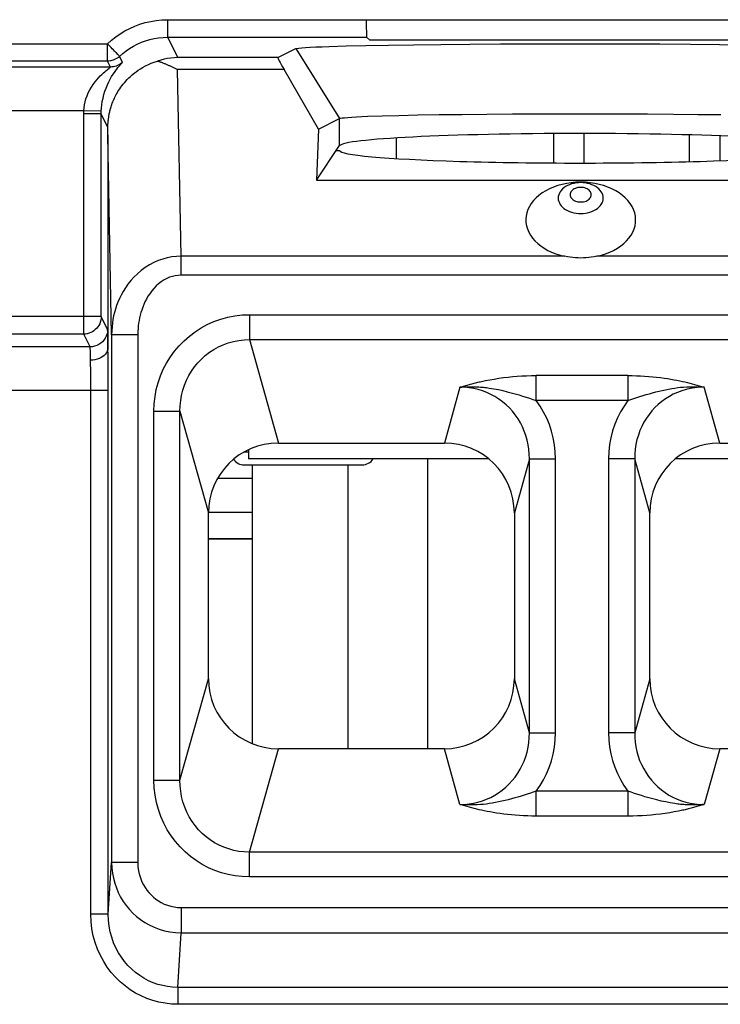
# Model space of a CAD drawing. Units: millimetres. Extents: x -22.6 to 22.2, y -24.3 to 28.5.
# Drawn here: x -7.3 to 0.7, y 10.5 to 21.8 of the extents above; entities that cross this region are included whole.
import ezdxf

# ---------------------------------------------------------------- set-up
doc = ezdxf.new("R2010")
doc.units = ezdxf.units.MM
doc.header["$LTSCALE"] = 16.335
doc.layers.get('0').update_dxf_attribs({"linetype": 'CONTINUOUS'})
for name, color, linetype in [('COPY-PUBBLISH', 7, 'CONTINUOUS'), ('DRAFT', 7, 'CONTINUOUS'), ('RACCORDO', 7, 'CONTINUOUS'), ('SMUSSO', 7, 'CONTINUOUS')]:
    doc.layers.add(name, color=color, linetype=linetype)

msp = doc.modelspace()

# ---------------------------------------------------------------- linework, layer by layer
at = {"color": 7, "linetype": 'CONTINUOUS'}
for p, q in [((-2.978, 20.212), (-2.978, 20.447)), ((-0.828, 20.16), (-0.828, 20.498)), ((0.372, 20.483), (0.372, 20.176)), ((-4.328, 16.954), (-2.428, 16.954)), ((0.722, 16.954), (2.622, 16.954)), ((-4.669, 16.878), (-4.669, 16.772)), ((-4.719, 16.704), (-3.369, 16.704)), ((-1.921, 16.772), (-4.669, 16.772)), ((-2.619, 13.454), (-2.619, 16.772)), ((2.931, 16.772), (0.214, 16.772)), ((-1.628, 16.154), (-1.628, 14.254)), ((-0.078, 14.254), (-0.078, 16.154)), ((-5.128, 15.862), (-4.628, 15.862)), ((-4.628, 15.854), (-5.128, 15.854)), ((-2.428, 13.454), (-4.328, 13.454)), ((2.622, 13.454), (0.722, 13.454))]:
    msp.add_line(p, q, dxfattribs=at)
at = {"color": 250, "linetype": 'CONTINUOUS'}
for p, q in [((-1.178, 20.161), (-1.178, 20.497)), ((0.722, 20.471), (0.722, 20.187)), ((-4.715, 16.854), (-4.669, 16.854)), ((-4.628, 16.547), (-5.025, 16.547)), ((-5.128, 16.162), (-4.628, 16.162))]:
    msp.add_line(p, q, dxfattribs=at)
at = {"color": 7, "linetype": 'CONTINUOUS'}
for centre, radius, start, end in [((-2.428, 16.154), 0.8, 0, 90), ((0.722, 16.154), 0.8, 90, 180), ((-4.719, 16.854), 0.15, 215.2385, 270), ((-3.369, 16.854), 0.15, 270, 326.6463), ((-2.428, 14.254), 0.8, 270, 360), ((0.722, 14.254), 0.8, 180, 270)]:
    msp.add_arc(centre, radius, start, end, dxfattribs=at)
at = {"layer": 'COPY-PUBBLISH', "color": 7, "linetype": 'CONTINUOUS'}
msp.add_line((-4.628, 16.704), (-4.628, 13.513), dxfattribs=at)
at = {"layer": 'COPY-PUBBLISH', "color": 250, "linetype": 'CONTINUOUS'}
msp.add_line((-3.528, 13.454), (-3.528, 16.704), dxfattribs=at)
at = {"layer": 'DRAFT', "color": 7, "linetype": 'CONTINUOUS'}
for p, q in [((-3.287, 21.57), (2.83, 21.57)), ((-3.87, 20.548), (-3.892, 19.962)), ((-3.892, 19.962), (-3.627, 20.359)), ((-3.663, 20.304), (-3.628, 20.304)), ((-3.892, 19.962), (2.135, 19.962)), ((-5.128, 14.254), (-5.128, 16.155))]:
    msp.add_line(p, q, dxfattribs=at)
at = {"layer": 'DRAFT', "color": 250, "linetype": 'CONTINUOUS'}
msp.add_line((-3.627, 20.359), (-3.627, 20.67), dxfattribs=at)
at = {"layer": 'DRAFT', "color": 7, "linetype": 'CONTINUOUS'}
for centre, start, end in [((-4.328, 16.154), 90, 179.9851), ((-4.328, 14.254), 180, 270)]:
    msp.add_arc(centre, 0.8, start, end, dxfattribs=at)
for centre, start_param, end_param in [((-0.878, 20.354), 0.034907, 3.106686), ((-0.878, 20.304), -3.141593, 0)]:
    msp.add_ellipse(centre, major_axis=(2.75, 0), ratio=0.052408, start_param=start_param, end_param=end_param, dxfattribs=at)
at = {"layer": 'RACCORDO', "color": 250, "linetype": 'CONTINUOUS'}
for p, q in [((-5.595, 21.601), (-5.595, 21.801)), ((-5.595, 21.801), (-3.322, 21.8)), ((-5.478, 21.367), (-5.595, 21.601)), ((-5.595, 21.601), (-3.319, 21.601)), ((-20.301, 21.526), (-6.284, 21.526)), ((-6.284, 21.327), (-6.284, 21.526)), ((-6.284, 21.327), (-20.541, 21.327)), ((-6.25, 21.259), (-6.284, 21.327)), ((-6.146, 21.381), (-6.148, 21.38)), ((-6.112, 21.314), (-6.146, 21.381)), ((-4.334, 21.367), (-5.478, 21.367)), ((-6.25, 21.259), (-20.511, 21.259)), ((-5.442, 19.093), (-5.482, 21.229)), ((-4.263, 21.229), (-5.482, 21.229)), ((-6.555, 20.759), (-20.511, 20.759)), ((-6.555, 20.751), (-6.555, 20.759)), ((-6.355, 20.752), (-6.555, 20.759)), ((-6.555, 20.742), (-6.555, 20.751)), ((-6.556, 20.734), (-6.555, 20.742)), ((-6.556, 20.726), (-6.556, 20.734)), ((-6.556, 18.201), (-6.556, 20.726)), ((-6.356, 20.722), (-6.556, 20.722)), ((-6.356, 20.735), (-6.355, 20.742)), ((-6.356, 20.728), (-6.356, 20.735)), ((-6.356, 20.722), (-6.356, 20.728)), ((-6.279, 20.568), (-6.356, 20.722)), ((-6.236, 18.194), (-6.278, 20.48)), ((-5.442, 18.876), (-5.442, 19.093)), ((-1.053, 19.093), (-5.442, 19.093)), ((3.736, 19.093), (-0.684, 19.093)), ((3.736, 18.876), (-5.442, 18.876)), ((-6.356, 18.401), (-22.283, 18.401)), ((-6.356, 18.401), (-6.356, 18.399)), ((-6.283, 18.255), (-6.356, 18.401)), ((-4.66, 18.423), (-4.66, 18.138)), ((-4.66, 18.423), (2.953, 18.423)), ((-6.556, 18.201), (-21.471, 18.201)), ((-6.483, 18.055), (-6.556, 18.201)), ((-6.281, 18.22), (-6.281, 18.232)), ((-6.28, 18.2), (-6.281, 18.22)), ((-6.28, 18.171), (-6.28, 18.2)), ((-6.279, 18.109), (-6.28, 18.171)), ((-6.236, 18.194), (-6.236, 12.15)), ((-5.936, 18.194), (-6.236, 18.194)), ((-5.936, 18.194), (-5.936, 12.15)), ((-6.483, 18.055), (-21.325, 18.055)), ((-6.278, 18.043), (-6.279, 18.109)), ((-6.277, 17.953), (-6.278, 18.041)), ((-4.66, 18.138), (-4.328, 16.954)), ((-4.66, 18.138), (2.953, 18.138)), ((-6.481, 18.026), (-6.481, 18.034)), ((-6.48, 18.016), (-6.481, 18.026)), ((-6.48, 18), (-6.48, 18.016)), ((-6.479, 17.973), (-6.48, 18)), ((-6.479, 17.929), (-6.479, 17.973)), ((-6.478, 17.903), (-6.479, 17.929)), ((-6.276, 17.835), (-6.277, 17.953)), ((-6.477, 17.857), (-6.478, 17.903)), ((-6.476, 17.8), (-6.477, 17.857)), ((-6.275, 17.687), (-6.276, 17.835)), ((-6.476, 17.731), (-6.476, 17.8)), ((-6.475, 17.649), (-6.476, 17.731)), ((-1.378, 17.441), (-1.378, 17.726)), ((-0.329, 17.726), (-1.378, 17.726)), ((-0.329, 17.726), (-0.329, 17.441)), ((-6.475, 11.558), (-6.475, 17.649)), ((-6.275, 11.558), (-6.275, 17.687)), ((-2.25, 17.593), (-2.428, 16.954)), ((0.722, 16.954), (0.543, 17.593)), ((-6.275, 17.555), (-21.325, 17.555)), ((-0.329, 17.441), (-1.378, 17.441)), ((-5.753, 13.092), (-5.753, 17.317)), ((-5.753, 17.317), (-5.454, 17.317)), ((-5.454, 13.092), (-5.454, 17.317)), ((-5.454, 17.317), (-5.128, 16.155)), ((-1.455, 16.772), (-1.628, 16.154)), ((-1.455, 13.637), (-1.455, 16.772)), ((-1.455, 16.772), (-1.157, 16.772)), ((-1.157, 13.637), (-1.157, 16.772)), ((-0.55, 16.772), (-0.55, 13.637)), ((-0.251, 16.772), (-0.55, 16.772)), ((-0.251, 16.772), (-0.251, 13.637)), ((-0.078, 16.154), (-0.251, 16.772)), ((-5.454, 13.092), (-5.128, 14.254)), ((-1.455, 13.637), (-1.628, 14.254)), ((-0.078, 14.254), (-0.251, 13.637)), ((-1.455, 13.637), (-1.157, 13.637)), ((-0.251, 13.637), (-0.55, 13.637)), ((-4.66, 12.271), (-4.328, 13.454)), ((-2.25, 12.816), (-2.428, 13.454)), ((0.722, 13.454), (0.543, 12.816)), ((-5.753, 13.092), (-5.454, 13.092)), ((-1.378, 12.683), (-1.378, 12.968)), ((-0.329, 12.968), (-1.378, 12.968)), ((-0.329, 12.968), (-0.329, 12.683)), ((-0.329, 12.683), (-1.378, 12.683)), ((-4.66, 11.986), (-4.66, 12.271)), ((2.953, 12.271), (-4.66, 12.271)), ((-6.275, 11.558), (-6.236, 12.15)), ((-5.936, 12.15), (-6.236, 12.15)), ((2.953, 11.986), (-4.66, 11.986)), ((-5.439, 11.635), (-5.439, 11.345)), ((-5.439, 11.635), (3.732, 11.635)), ((-6.275, 11.558), (-6.475, 11.558)), ((-5.479, 10.721), (-5.439, 11.345)), ((-5.439, 11.345), (3.732, 11.345)), ((-5.479, 10.721), (-5.479, 10.528)), ((3.773, 10.721), (-5.479, 10.721)), ((3.773, 10.528), (-5.479, 10.528))]:
    msp.add_line(p, q, dxfattribs=at)
at = {"layer": 'RACCORDO', "color": 7, "linetype": 'CONTINUOUS'}
for p, q in [((-3.322, 21.8), (2.865, 21.801)), ((-3.322, 21.798), (-3.322, 21.759)), ((-3.322, 21.759), (-3.322, 21.702)), ((-3.322, 21.702), (-3.321, 21.669)), ((-3.321, 21.669), (-3.321, 21.64)), ((-3.319, 21.601), (-3.287, 21.57)), ((-6.356, 18.401), (-6.356, 20.722)), ((-6.278, 20.48), (-6.278, 18.043))]:
    msp.add_line(p, q, dxfattribs=at)
at = {"layer": 'RACCORDO', "color": 250, "linetype": 'CONTINUOUS'}
for points in [[(-6.284, 21.526), (-6.238, 21.568), (-6.189, 21.606), (-6.138, 21.641), (-6.085, 21.673), (-6.029, 21.702), (-5.972, 21.728), (-5.912, 21.749), (-5.851, 21.768), (-5.789, 21.782), (-5.726, 21.792), (-5.661, 21.799), (-5.595, 21.801)], [(-6.146, 21.381), (-6.109, 21.414), (-6.071, 21.445), (-6.03, 21.473), (-5.987, 21.499), (-5.943, 21.522), (-5.896, 21.542), (-5.849, 21.56), (-5.8, 21.574), (-5.75, 21.586), (-5.699, 21.594), (-5.648, 21.599), (-5.595, 21.601)], [(-6.165, 21.402), (-6.182, 21.42), (-6.193, 21.431), (-6.204, 21.442), (-6.216, 21.455), (-6.229, 21.469), (-6.242, 21.483), (-6.256, 21.497), (-6.27, 21.511), (-6.284, 21.526)], [(-6.247, 21.33), (-6.25, 21.329), (-6.267, 21.327), (-6.284, 21.327)], [(-6.112, 21.314), (-6.125, 21.303), (-6.139, 21.293), (-6.153, 21.284), (-6.168, 21.277), (-6.184, 21.27), (-6.2, 21.265), (-6.216, 21.262), (-6.233, 21.26), (-6.25, 21.259)], [(-6.146, 21.381), (-6.147, 21.383), (-6.149, 21.385), (-6.153, 21.389), (-6.159, 21.395), (-6.165, 21.402)], [(-6.12, 21.303), (-6.116, 21.309), (-6.113, 21.312), (-6.112, 21.314)], [(-6.555, 20.759), (-6.552, 20.792), (-6.547, 20.826), (-6.54, 20.86), (-6.53, 20.895), (-6.517, 20.929), (-6.503, 20.963), (-6.486, 20.997), (-6.467, 21.03), (-6.447, 21.06), (-6.426, 21.088), (-6.405, 21.114), (-6.385, 21.137), (-6.366, 21.157), (-6.348, 21.175), (-6.331, 21.191), (-6.315, 21.204), (-6.302, 21.216), (-6.289, 21.227), (-6.278, 21.236), (-6.268, 21.244), (-6.26, 21.25), (-6.254, 21.255), (-6.251, 21.258), (-6.25, 21.259)], [(-6.355, 20.752), (-6.353, 20.789), (-6.349, 20.827), (-6.343, 20.865), (-6.335, 20.904), (-6.325, 20.943), (-6.313, 20.981), (-6.3, 21.018), (-6.285, 21.055), (-6.269, 21.089), (-6.252, 21.121), (-6.236, 21.15), (-6.219, 21.176), (-6.204, 21.198), (-6.19, 21.218), (-6.176, 21.236), (-6.164, 21.252), (-6.153, 21.265), (-6.143, 21.277), (-6.134, 21.287), (-6.12, 21.303)], [(-6.355, 20.742), (-6.355, 20.748), (-6.355, 20.752)], [(-0.868, 19.936), (-0.895, 19.935), (-0.922, 19.932), (-0.948, 19.927), (-0.973, 19.921), (-0.997, 19.912), (-1.02, 19.902), (-1.041, 19.89), (-1.06, 19.877), (-1.077, 19.863), (-1.091, 19.847), (-1.104, 19.831), (-1.113, 19.813), (-1.12, 19.795), (-1.125, 19.777), (-1.126, 19.758), (-1.125, 19.74), (-1.12, 19.721), (-1.113, 19.704), (-1.104, 19.686), (-1.091, 19.67), (-1.077, 19.654), (-1.06, 19.64), (-1.041, 19.626), (-1.02, 19.615), (-0.997, 19.605), (-0.973, 19.596), (-0.948, 19.59), (-0.922, 19.585), (-0.895, 19.582), (-0.868, 19.581)], [(-0.868, 19.881), (-0.884, 19.88), (-0.9, 19.878), (-0.914, 19.875), (-0.928, 19.87), (-0.942, 19.864), (-0.954, 19.857), (-0.964, 19.848), (-0.973, 19.839), (-0.98, 19.829), (-0.985, 19.819), (-0.989, 19.808), (-0.99, 19.797), (-0.989, 19.786), (-0.985, 19.776), (-0.98, 19.765), (-0.973, 19.756), (-0.964, 19.746), (-0.954, 19.738), (-0.942, 19.731), (-0.928, 19.725), (-0.914, 19.72), (-0.9, 19.717), (-0.884, 19.715), (-0.868, 19.714)], [(-0.868, 19.581), (-0.841, 19.582), (-0.815, 19.585), (-0.789, 19.59), (-0.764, 19.596), (-0.74, 19.605), (-0.717, 19.615), (-0.696, 19.626), (-0.677, 19.64), (-0.66, 19.654), (-0.645, 19.67), (-0.633, 19.686), (-0.623, 19.704), (-0.616, 19.721), (-0.612, 19.74), (-0.611, 19.758), (-0.612, 19.777), (-0.616, 19.795), (-0.623, 19.813), (-0.633, 19.831), (-0.645, 19.847), (-0.66, 19.863), (-0.677, 19.877), (-0.696, 19.89), (-0.717, 19.902), (-0.74, 19.912), (-0.764, 19.921), (-0.789, 19.927), (-0.815, 19.932), (-0.841, 19.935), (-0.868, 19.936)], [(-0.868, 19.714), (-0.852, 19.715), (-0.837, 19.717), (-0.822, 19.72), (-0.808, 19.725), (-0.795, 19.731), (-0.783, 19.738), (-0.772, 19.746), (-0.764, 19.756), (-0.756, 19.765), (-0.751, 19.776), (-0.748, 19.786), (-0.747, 19.797), (-0.748, 19.808), (-0.751, 19.819), (-0.756, 19.829), (-0.764, 19.839), (-0.772, 19.848), (-0.783, 19.857), (-0.795, 19.864), (-0.808, 19.87), (-0.822, 19.875), (-0.837, 19.878), (-0.852, 19.88), (-0.868, 19.881)], [(-5.442, 19.093), (-5.494, 19.091), (-5.547, 19.085), (-5.599, 19.075), (-5.651, 19.061), (-5.703, 19.043), (-5.754, 19.02), (-5.804, 18.993), (-5.853, 18.963), (-5.899, 18.929), (-5.941, 18.892), (-5.981, 18.853), (-6.017, 18.813), (-6.049, 18.773), (-6.078, 18.731), (-6.104, 18.69), (-6.127, 18.648), (-6.147, 18.607), (-6.164, 18.567), (-6.179, 18.527), (-6.192, 18.488), (-6.203, 18.449), (-6.213, 18.41), (-6.221, 18.37), (-6.227, 18.329), (-6.232, 18.285), (-6.235, 18.241), (-6.236, 18.194)], [(-5.442, 18.876), (-5.475, 18.874), (-5.508, 18.87), (-5.54, 18.862), (-5.573, 18.852), (-5.605, 18.838), (-5.637, 18.821), (-5.668, 18.801), (-5.699, 18.777), (-5.727, 18.752), (-5.754, 18.724), (-5.778, 18.695), (-5.801, 18.664), (-5.821, 18.634), (-5.839, 18.602), (-5.855, 18.571), (-5.869, 18.539), (-5.881, 18.508), (-5.892, 18.477), (-5.902, 18.447), (-5.909, 18.418), (-5.916, 18.388), (-5.922, 18.358), (-5.927, 18.328), (-5.931, 18.296), (-5.934, 18.264), (-5.936, 18.23), (-5.936, 18.194)], [(-5.753, 17.317), (-5.749, 17.402), (-5.74, 17.485), (-5.725, 17.566), (-5.704, 17.645), (-5.677, 17.723), (-5.645, 17.798), (-5.607, 17.87), (-5.564, 17.94), (-5.516, 18.006), (-5.464, 18.067), (-5.407, 18.125), (-5.346, 18.179), (-5.282, 18.227), (-5.213, 18.272), (-5.142, 18.311), (-5.066, 18.344), (-4.987, 18.373), (-4.907, 18.395), (-4.826, 18.411), (-4.743, 18.42), (-4.66, 18.423)], [(-6.519, 18.205), (-6.535, 18.202), (-6.556, 18.201)], [(-6.283, 18.255), (-6.284, 18.229), (-6.289, 18.203), (-6.298, 18.179), (-6.309, 18.155), (-6.324, 18.133), (-6.341, 18.114), (-6.361, 18.096), (-6.383, 18.082), (-6.406, 18.07), (-6.431, 18.062), (-6.457, 18.057), (-6.483, 18.055)], [(-6.281, 18.232), (-6.281, 18.237), (-6.282, 18.242), (-6.282, 18.246), (-6.282, 18.249), (-6.282, 18.252), (-6.282, 18.254), (-6.283, 18.255)], [(-6.481, 18.034), (-6.481, 18.039), (-6.481, 18.042), (-6.482, 18.046), (-6.482, 18.049), (-6.482, 18.051), (-6.482, 18.053), (-6.482, 18.054), (-6.483, 18.055)], [(-6.278, 18.043), (-6.28, 18.024), (-6.286, 18.007), (-6.294, 17.989), (-6.306, 17.973), (-6.32, 17.958), (-6.338, 17.944), (-6.357, 17.932), (-6.379, 17.922), (-6.402, 17.914), (-6.427, 17.908), (-6.452, 17.904), (-6.478, 17.903)], [(-5.454, 17.317), (-5.452, 17.379), (-5.446, 17.44), (-5.436, 17.5), (-5.421, 17.559), (-5.403, 17.616), (-5.38, 17.672), (-5.353, 17.726), (-5.322, 17.778), (-5.288, 17.827), (-5.25, 17.873), (-5.209, 17.916), (-5.165, 17.956), (-5.118, 17.993), (-5.068, 18.026), (-5.015, 18.055), (-4.959, 18.08), (-4.901, 18.101), (-4.842, 18.118), (-4.782, 18.129), (-4.721, 18.136), (-4.66, 18.138)], [(-2.004, 17.66), (-1.957, 17.67), (-1.909, 17.679), (-1.859, 17.687), (-1.807, 17.695), (-1.753, 17.703), (-1.699, 17.709), (-1.646, 17.714), (-1.594, 17.719), (-1.541, 17.722), (-1.487, 17.724), (-1.433, 17.726), (-1.378, 17.726)], [(-0.329, 17.726), (-0.28, 17.726), (-0.232, 17.725), (-0.184, 17.723), (-0.137, 17.72), (-0.09, 17.717), (-0.044, 17.713), (0, 17.708), (0.043, 17.703), (0.085, 17.698), (0.125, 17.692), (0.163, 17.686), (0.199, 17.679), (0.233, 17.673), (0.266, 17.666), (0.297, 17.66)], [(-2.25, 17.593), (-2.236, 17.597), (-2.223, 17.601), (-2.209, 17.605), (-2.196, 17.61), (-2.182, 17.614), (-2.169, 17.617), (-2.155, 17.621), (-2.142, 17.625), (-2.128, 17.629), (-2.114, 17.633), (-2.101, 17.636), (-2.087, 17.64), (-2.073, 17.643), (-2.059, 17.647), (-2.045, 17.65), (-2.032, 17.653), (-2.018, 17.656), (-2.004, 17.66)], [(-2.25, 17.593), (-2.229, 17.595), (-2.208, 17.596), (-2.188, 17.598), (-2.168, 17.598), (-2.148, 17.599), (-2.129, 17.599), (-2.11, 17.599), (-2.091, 17.599), (-2.072, 17.598), (-2.053, 17.597), (-2.035, 17.596), (-2.017, 17.595), (-1.999, 17.593), (-1.982, 17.592), (-1.965, 17.59), (-1.948, 17.588), (-1.931, 17.586), (-1.915, 17.583)], [(-1.455, 16.772), (-1.457, 16.827), (-1.461, 16.882), (-1.469, 16.935), (-1.481, 16.988), (-1.496, 17.039), (-1.514, 17.09), (-1.535, 17.139), (-1.559, 17.186), (-1.586, 17.232), (-1.617, 17.276), (-1.649, 17.317), (-1.685, 17.356), (-1.723, 17.393), (-1.763, 17.427), (-1.806, 17.458), (-1.85, 17.486), (-1.896, 17.511), (-1.944, 17.533), (-1.992, 17.551), (-2.042, 17.567), (-2.093, 17.578), (-2.145, 17.587), (-2.197, 17.592), (-2.25, 17.593)], [(0.543, 17.593), (0.491, 17.592), (0.439, 17.587), (0.388, 17.579), (0.337, 17.567), (0.287, 17.552), (0.239, 17.534), (0.191, 17.512), (0.146, 17.487), (0.102, 17.46), (0.059, 17.429), (0.019, 17.396), (-0.019, 17.359), (-0.054, 17.321), (-0.087, 17.28), (-0.117, 17.237), (-0.145, 17.191), (-0.169, 17.144), (-0.191, 17.096), (-0.209, 17.045), (-0.225, 16.993), (-0.237, 16.939), (-0.245, 16.884), (-0.25, 16.829), (-0.251, 16.772)], [(0.208, 17.583), (0.241, 17.588), (0.274, 17.592), (0.309, 17.595), (0.345, 17.597), (0.381, 17.599), (0.419, 17.599), (0.459, 17.598), (0.5, 17.596), (0.543, 17.593)], [(0.297, 17.66), (0.324, 17.653), (0.352, 17.647), (0.379, 17.64), (0.406, 17.633), (0.433, 17.626), (0.46, 17.618), (0.488, 17.61), (0.515, 17.602), (0.543, 17.593)], [(-1.915, 17.583), (-1.862, 17.575), (-1.811, 17.565), (-1.761, 17.554), (-1.712, 17.542), (-1.664, 17.53), (-1.618, 17.517), (-1.574, 17.505), (-1.533, 17.492), (-1.493, 17.479), (-1.454, 17.467), (-1.415, 17.454), (-1.378, 17.441)], [(-0.329, 17.441), (-0.295, 17.452), (-0.262, 17.464), (-0.227, 17.475), (-0.191, 17.487), (-0.155, 17.498), (-0.119, 17.509), (-0.082, 17.519), (-0.046, 17.529), (-0.009, 17.539), (0.028, 17.548), (0.065, 17.557), (0.101, 17.564), (0.137, 17.571), (0.173, 17.578), (0.208, 17.583)], [(-1.157, 16.772), (-1.16, 16.854), (-1.168, 16.934), (-1.183, 17.012), (-1.202, 17.089), (-1.227, 17.165), (-1.258, 17.238), (-1.293, 17.308), (-1.333, 17.376), (-1.378, 17.441)], [(-0.329, 17.441), (-0.373, 17.377), (-0.413, 17.311), (-0.447, 17.241), (-0.478, 17.169), (-0.503, 17.093), (-0.524, 17.015), (-0.538, 16.936), (-0.547, 16.855), (-0.55, 16.772)], [(-2.25, 12.816), (-2.198, 12.817), (-2.146, 12.822), (-2.094, 12.83), (-2.044, 12.842), (-1.994, 12.857), (-1.945, 12.875), (-1.898, 12.897), (-1.852, 12.922), (-1.808, 12.95), (-1.766, 12.98), (-1.726, 13.014), (-1.688, 13.05), (-1.652, 13.089), (-1.619, 13.13), (-1.589, 13.173), (-1.562, 13.218), (-1.537, 13.265), (-1.516, 13.313), (-1.497, 13.364), (-1.482, 13.416), (-1.47, 13.47), (-1.462, 13.525), (-1.457, 13.58), (-1.455, 13.637)], [(-1.378, 12.968), (-1.334, 13.032), (-1.294, 13.098), (-1.259, 13.168), (-1.229, 13.24), (-1.203, 13.316), (-1.183, 13.393), (-1.169, 13.473), (-1.16, 13.554), (-1.157, 13.637)], [(-0.55, 13.637), (-0.547, 13.555), (-0.538, 13.475), (-0.524, 13.397), (-0.504, 13.32), (-0.479, 13.244), (-0.449, 13.171), (-0.414, 13.101), (-0.374, 13.033), (-0.329, 12.968)], [(-0.251, 13.637), (-0.25, 13.582), (-0.245, 13.528), (-0.237, 13.474), (-0.226, 13.422), (-0.211, 13.37), (-0.194, 13.32), (-0.173, 13.272), (-0.148, 13.224), (-0.121, 13.179), (-0.091, 13.135), (-0.059, 13.094), (-0.023, 13.054), (0.014, 13.018), (0.055, 12.984), (0.097, 12.952), (0.141, 12.924), (0.187, 12.899), (0.235, 12.877), (0.284, 12.858), (0.334, 12.843), (0.385, 12.831), (0.437, 12.822), (0.49, 12.817), (0.543, 12.816)], [(-4.66, 11.986), (-4.742, 11.989), (-4.822, 11.998), (-4.901, 12.013), (-4.979, 12.034), (-5.055, 12.06), (-5.129, 12.092), (-5.2, 12.13), (-5.269, 12.173), (-5.334, 12.22), (-5.395, 12.273), (-5.453, 12.33), (-5.506, 12.391), (-5.555, 12.457), (-5.6, 12.526), (-5.639, 12.6), (-5.673, 12.676), (-5.701, 12.757), (-5.724, 12.839), (-5.74, 12.922), (-5.749, 13.006), (-5.753, 13.092)], [(-4.66, 12.271), (-4.72, 12.273), (-4.779, 12.279), (-4.838, 12.29), (-4.895, 12.306), (-4.951, 12.325), (-5.006, 12.349), (-5.058, 12.377), (-5.108, 12.409), (-5.156, 12.445), (-5.201, 12.485), (-5.243, 12.527), (-5.281, 12.573), (-5.316, 12.622), (-5.348, 12.674), (-5.376, 12.728), (-5.4, 12.785), (-5.42, 12.845), (-5.435, 12.905), (-5.446, 12.967), (-5.452, 13.029), (-5.454, 13.092)], [(-1.378, 12.968), (-1.411, 12.957), (-1.445, 12.945), (-1.48, 12.934), (-1.515, 12.923), (-1.551, 12.911), (-1.587, 12.901), (-1.624, 12.89), (-1.661, 12.88), (-1.698, 12.87), (-1.734, 12.861), (-1.771, 12.853), (-1.808, 12.845), (-1.844, 12.838), (-1.88, 12.831), (-1.915, 12.826)], [(0.208, 12.826), (0.155, 12.834), (0.104, 12.844), (0.053, 12.855), (0.004, 12.867), (-0.044, 12.879), (-0.09, 12.892), (-0.133, 12.904), (-0.174, 12.917), (-0.214, 12.93), (-0.253, 12.942), (-0.291, 12.955), (-0.329, 12.968)], [(-1.915, 12.826), (-1.948, 12.821), (-1.981, 12.817), (-2.016, 12.814), (-2.052, 12.812), (-2.088, 12.81), (-2.126, 12.81), (-2.166, 12.81), (-2.207, 12.813), (-2.25, 12.816)], [(-2.004, 12.749), (-2.031, 12.756), (-2.059, 12.762), (-2.086, 12.769), (-2.113, 12.776), (-2.14, 12.783), (-2.167, 12.791), (-2.194, 12.799), (-2.222, 12.807), (-2.25, 12.816)], [(-1.378, 12.683), (-1.427, 12.683), (-1.475, 12.684), (-1.522, 12.686), (-1.57, 12.689), (-1.617, 12.692), (-1.662, 12.696), (-1.707, 12.701), (-1.75, 12.706), (-1.791, 12.711), (-1.831, 12.717), (-1.869, 12.723), (-1.905, 12.73), (-1.94, 12.736), (-1.973, 12.743), (-2.004, 12.749)], [(0.297, 12.749), (0.25, 12.739), (0.201, 12.73), (0.151, 12.721), (0.099, 12.713), (0.045, 12.706), (-0.008, 12.7), (-0.061, 12.695), (-0.113, 12.69), (-0.166, 12.687), (-0.22, 12.685), (-0.274, 12.683), (-0.329, 12.683)], [(0.543, 12.816), (0.522, 12.814), (0.502, 12.813), (0.481, 12.811), (0.461, 12.811), (0.442, 12.81), (0.422, 12.81), (0.403, 12.81), (0.384, 12.81), (0.365, 12.811), (0.347, 12.812), (0.328, 12.813), (0.31, 12.814), (0.293, 12.816), (0.275, 12.817), (0.258, 12.819), (0.241, 12.821), (0.225, 12.823), (0.208, 12.826)], [(0.543, 12.816), (0.529, 12.812), (0.516, 12.808), (0.503, 12.804), (0.489, 12.799), (0.476, 12.795), (0.462, 12.791), (0.449, 12.788), (0.435, 12.784), (0.421, 12.78), (0.408, 12.776), (0.394, 12.773), (0.38, 12.769), (0.366, 12.766), (0.353, 12.762), (0.339, 12.759), (0.325, 12.756), (0.311, 12.752), (0.297, 12.749)], [(-6.236, 12.15), (-6.234, 12.089), (-6.227, 12.03), (-6.216, 11.971), (-6.201, 11.915), (-6.182, 11.86), (-6.16, 11.807), (-6.133, 11.755), (-6.103, 11.705), (-6.069, 11.658), (-6.033, 11.613), (-5.993, 11.572), (-5.951, 11.533), (-5.905, 11.498), (-5.857, 11.465), (-5.806, 11.436), (-5.751, 11.41), (-5.693, 11.387), (-5.633, 11.369), (-5.57, 11.356), (-5.505, 11.348), (-5.439, 11.345)], [(-5.936, 12.15), (-5.935, 12.111), (-5.931, 12.073), (-5.924, 12.035), (-5.915, 11.999), (-5.903, 11.964), (-5.889, 11.93), (-5.872, 11.897), (-5.853, 11.865), (-5.833, 11.835), (-5.81, 11.806), (-5.785, 11.78), (-5.758, 11.755), (-5.73, 11.732), (-5.7, 11.711), (-5.668, 11.693), (-5.634, 11.676), (-5.598, 11.662), (-5.56, 11.65), (-5.521, 11.642), (-5.481, 11.637), (-5.439, 11.635)], [(-5.479, 10.528), (-5.553, 10.531), (-5.625, 10.539), (-5.696, 10.552), (-5.765, 10.571), (-5.832, 10.594), (-5.898, 10.623), (-5.962, 10.657), (-6.024, 10.695), (-6.083, 10.738), (-6.139, 10.786), (-6.192, 10.838), (-6.241, 10.893), (-6.286, 10.953), (-6.327, 11.018), (-6.364, 11.086), (-6.397, 11.158), (-6.425, 11.234), (-6.446, 11.313), (-6.462, 11.392), (-6.471, 11.474), (-6.475, 11.558)], [(-5.479, 10.721), (-5.538, 10.723), (-5.596, 10.73), (-5.652, 10.741), (-5.708, 10.756), (-5.762, 10.775), (-5.814, 10.798), (-5.866, 10.825), (-5.915, 10.857), (-5.962, 10.892), (-6.007, 10.93), (-6.049, 10.972), (-6.088, 11.018), (-6.124, 11.066), (-6.157, 11.118), (-6.187, 11.174), (-6.213, 11.233), (-6.235, 11.295), (-6.252, 11.358), (-6.265, 11.424), (-6.272, 11.491), (-6.275, 11.558)]]:
    msp.add_lwpolyline(points, dxfattribs=at)
at = {"layer": 'RACCORDO', "color": 7, "linetype": 'CONTINUOUS'}
for points in [[(-3.321, 21.64), (-3.32, 21.629), (-3.32, 21.619), (-3.32, 21.612), (-3.319, 21.606), (-3.319, 21.603), (-3.319, 21.601)], [(-6.279, 20.568), (-6.279, 20.575), (-6.279, 20.583), (-6.279, 20.591), (-6.278, 20.599), (-6.278, 20.608), (-6.277, 20.616), (-6.277, 20.625), (-6.276, 20.635), (-6.275, 20.644), (-6.274, 20.653), (-6.273, 20.663), (-6.272, 20.673), (-6.27, 20.683), (-6.269, 20.693), (-6.267, 20.703), (-6.265, 20.713), (-6.263, 20.724), (-6.261, 20.735), (-6.258, 20.746), (-6.256, 20.757), (-6.253, 20.769), (-6.249, 20.781), (-6.246, 20.793), (-6.242, 20.805), (-6.238, 20.818), (-6.233, 20.831), (-6.229, 20.844), (-6.223, 20.858), (-6.218, 20.871), (-6.212, 20.886), (-6.205, 20.9), (-6.198, 20.915), (-6.191, 20.93), (-6.183, 20.945), (-6.174, 20.961), (-6.164, 20.977), (-6.154, 20.993), (-6.143, 21.01), (-6.131, 21.027), (-6.119, 21.044), (-6.105, 21.061), (-6.09, 21.079), (-6.075, 21.097), (-6.058, 21.115), (-6.04, 21.134), (-6.021, 21.152), (-6, 21.17), (-5.979, 21.188), (-5.956, 21.205), (-5.931, 21.223), (-5.905, 21.24), (-5.877, 21.257), (-5.848, 21.273), (-5.816, 21.288), (-5.783, 21.303), (-5.748, 21.316), (-5.711, 21.328)], [(-6.148, 21.38), (-6.159, 21.37), (-6.172, 21.36), (-6.187, 21.351), (-6.202, 21.344), (-6.218, 21.338), (-6.234, 21.333), (-6.247, 21.33)], [(-5.478, 21.367), (-5.519, 21.365), (-5.56, 21.361), (-5.599, 21.356), (-5.637, 21.348), (-5.675, 21.339), (-5.711, 21.328)], [(-5.711, 21.328), (-5.704, 21.326), (-5.696, 21.323), (-5.688, 21.321), (-5.681, 21.318), (-5.673, 21.315), (-5.665, 21.313), (-5.658, 21.31), (-5.65, 21.307), (-5.642, 21.304), (-5.635, 21.301), (-5.627, 21.298), (-5.619, 21.295), (-5.612, 21.292), (-5.604, 21.288), (-5.596, 21.285), (-5.589, 21.282), (-5.581, 21.278), (-5.573, 21.275), (-5.566, 21.271), (-5.558, 21.268), (-5.55, 21.264), (-5.543, 21.26), (-5.535, 21.257), (-5.527, 21.253), (-5.52, 21.249), (-5.512, 21.245), (-5.505, 21.241), (-5.497, 21.237), (-5.489, 21.233), (-5.482, 21.229)], [(-0.868, 19.941), (-0.923, 19.939), (-0.977, 19.934), (-1.029, 19.926), (-1.081, 19.915), (-1.131, 19.901), (-1.179, 19.884), (-1.225, 19.864), (-1.269, 19.842), (-1.309, 19.817), (-1.346, 19.79), (-1.379, 19.76), (-1.409, 19.729), (-1.434, 19.696), (-1.456, 19.662), (-1.473, 19.626), (-1.486, 19.59), (-1.494, 19.553), (-1.497, 19.516), (-1.496, 19.479), (-1.49, 19.441), (-1.479, 19.405), (-1.464, 19.369), (-1.445, 19.334), (-1.421, 19.301), (-1.393, 19.269), (-1.361, 19.238), (-1.326, 19.21), (-1.287, 19.184), (-1.245, 19.16), (-1.201, 19.139), (-1.154, 19.121), (-1.105, 19.106), (-1.053, 19.093)], [(-0.684, 19.093), (-0.632, 19.106), (-0.583, 19.121), (-0.536, 19.139), (-0.492, 19.16), (-0.449, 19.184), (-0.411, 19.21), (-0.375, 19.238), (-0.343, 19.269), (-0.316, 19.301), (-0.292, 19.334), (-0.272, 19.369), (-0.257, 19.405), (-0.247, 19.441), (-0.241, 19.479), (-0.24, 19.516), (-0.243, 19.553), (-0.251, 19.59), (-0.264, 19.626), (-0.281, 19.662), (-0.302, 19.696), (-0.328, 19.729), (-0.358, 19.76), (-0.391, 19.79), (-0.428, 19.817), (-0.468, 19.842), (-0.512, 19.864), (-0.557, 19.884), (-0.606, 19.901), (-0.656, 19.915), (-0.708, 19.926), (-0.76, 19.934), (-0.814, 19.939), (-0.868, 19.941)], [(-0.868, 19.072), (-0.898, 19.073), (-0.929, 19.074), (-0.959, 19.077), (-0.99, 19.082), (-1.021, 19.087), (-1.053, 19.093)], [(-0.684, 19.093), (-0.715, 19.087), (-0.747, 19.082), (-0.777, 19.077), (-0.808, 19.074), (-0.838, 19.073), (-0.868, 19.072)], [(-6.356, 18.399), (-6.357, 18.38), (-6.36, 18.359), (-6.366, 18.339), (-6.373, 18.319), (-6.383, 18.301), (-6.394, 18.283), (-6.408, 18.267), (-6.423, 18.252), (-6.439, 18.239), (-6.457, 18.227), (-6.475, 18.218), (-6.495, 18.211), (-6.515, 18.205), (-6.519, 18.205)]]:
    msp.add_lwpolyline(points, dxfattribs=at)
msp.add_ellipse((-7.078, 107.601), major_axis=(-0.8, 87.127), ratio=0.000116, start_param=-3.128926, end_param=-3.094985, dxfattribs=at)
at = {"layer": 'SMUSSO', "color": 7, "linetype": 'CONTINUOUS'}
for p, q in [((-4.334, 21.367), (-4.127, 21.47)), ((-3.746, 21.495), (-3.554, 21.5)), ((-3.554, 21.5), (-3.327, 21.505)), ((-3.327, 21.505), (-3.068, 21.51)), ((-3.068, 21.51), (-2.781, 21.514)), ((-2.781, 21.514), (-2.469, 21.518)), ((-2.469, 21.518), (-2.136, 21.52)), ((-2.136, 21.52), (-1.788, 21.523)), ((-1.788, 21.523), (-1.427, 21.524)), ((-1.427, 21.524), (-1.06, 21.525)), ((-1.06, 21.525), (-0.69, 21.525)), ((-0.69, 21.525), (-0.322, 21.524)), ((-0.322, 21.524), (0.038, 21.523)), ((0.038, 21.523), (0.386, 21.52)), ((0.386, 21.52), (0.718, 21.518)), ((0.718, 21.518), (1.03, 21.514)), ((-3.87, 20.548), (-4.263, 21.229)), ((-3.87, 20.548), (-3.627, 20.67)), ((-3.305, 20.695), (-3.142, 20.7)), ((-3.142, 20.7), (-2.95, 20.705)), ((-2.95, 20.705), (-2.731, 20.71)), ((-2.731, 20.71), (-2.488, 20.714)), ((-2.488, 20.714), (-2.224, 20.717)), ((-2.224, 20.717), (-1.943, 20.72)), ((-1.943, 20.72), (-1.648, 20.722)), ((-1.648, 20.722), (-1.343, 20.724)), ((-1.343, 20.724), (-1.032, 20.725)), ((-1.032, 20.725), (-0.719, 20.725)), ((-0.719, 20.725), (-0.408, 20.724)), ((-0.408, 20.724), (-0.103, 20.722)), ((-0.103, 20.722), (0.192, 20.72)), ((0.192, 20.72), (0.472, 20.717)), ((0.472, 20.717), (0.736, 20.714))]:
    msp.add_line(p, q, dxfattribs=at)
at = {"layer": 'SMUSSO', "color": 250, "linetype": 'CONTINUOUS'}
msp.add_line((-4.127, 21.47), (-3.627, 20.67), dxfattribs=at)
at = {"layer": 'SMUSSO', "color": 7, "linetype": 'CONTINUOUS'}
for points in [[(-4.127, 21.47), (-4.115, 21.473), (-4.093, 21.476), (-4.061, 21.48), (-4.018, 21.483), (-3.964, 21.486), (-3.901, 21.489), (-3.829, 21.492), (-3.746, 21.495)], [(-3.627, 20.67), (-3.617, 20.673), (-3.598, 20.676), (-3.571, 20.679), (-3.534, 20.683), (-3.489, 20.686), (-3.436, 20.689), (-3.374, 20.692), (-3.305, 20.695)]]:
    msp.add_lwpolyline(points, dxfattribs=at)
msp.add_ellipse((-4.021, 20.867), major_axis=(-0.313, 0.5), ratio=0.032938, start_param=-0.00317, end_param=0.739404, dxfattribs=at)

doc.saveas('drawing.dxf')
